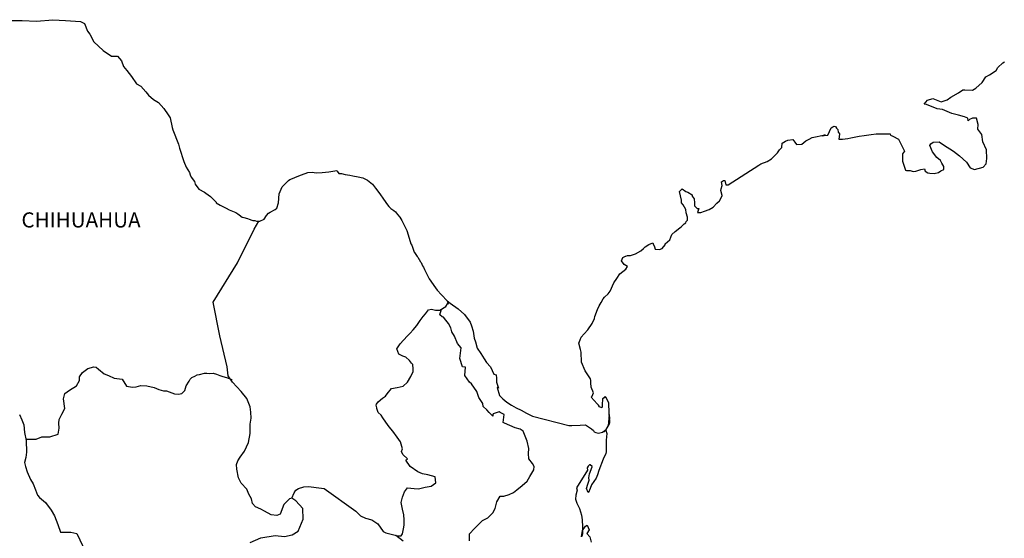
# Model space of a CAD drawing. Units: millimetres. Extents: x 292233 to 294633, y 2364499 to 2366299.
# Drawn here: x 294313 to 294469, y 2366046 to 2366128 of the extents above; entities that cross this region are included whole.
import ezdxf

# ---------------------------------------------------------------- set-up
doc = ezdxf.new("R2010")
doc.units = ezdxf.units.MM
doc.header["$LTSCALE"] = 40
doc.layers.add('Lomo', color=7, linetype='Continuous')
doc.styles.add('ROMANS', font='romans.shx')

msp = doc.modelspace()

# ---------------------------------------------------------------- linework, layer by layer
at = {"layer": 'Lomo', "color": 7, "linetype": 'Continuous', "elevation": -1.74}
for points in [[(294311.09, 2366127.87), (294313.05, 2366127.83), (294315.3, 2366127.73), (294317.9, 2366127.98), (294319.91, 2366127.83), (294322.31, 2366127.69), (294322.95, 2366127.35), (294323.39, 2366126.16), (294323.78, 2366125.67), (294324.42, 2366124.49), (294325.89, 2366123.1), (294327.22, 2366122.22), (294328.15, 2366122.17), (294328.78, 2366121.48), (294329.13, 2366120.54), (294329.62, 2366119.9), (294330.36, 2366118.96), (294331.19, 2366117.78), (294331.88, 2366117.44), (294332.67, 2366116.55), (294333.06, 2366116.01), (294333.89, 2366115.31), (294334.68, 2366114.82), (294335.51, 2366113.88), (294336.2, 2366112.89), (294336.49, 2366112.4), (294336.83, 2366110.88), (294336.94, 2366110.53), (294337.82, 2366108.26), (294337.97, 2366107.62), (294338.66, 2366105.5), (294339.05, 2366104.61), (294339.59, 2366103.72), (294339.69, 2366103.38), (294339.84, 2366102.98), (294340.38, 2366102.29), (294340.48, 2366101.9), (294341.07, 2366101.11), (294341.95, 2366100.62), (294342.14, 2366100.47), (294342.93, 2366099.92), (294343.81, 2366099.04), (294343.81, 2366098.94), (294344.45, 2366098.55), (294345.38, 2366098.06), (294345.87, 2366097.81), (294346.9, 2366097.41), (294347.24, 2366097.17), (294347.45, 2366097.02), (294347.93, 2366096.67), (294348.18, 2366096.63), (294348.76, 2366096.43), (294349.01, 2366096.33), (294349.45, 2366096.18), (294349.6, 2366096.13), (294349.94, 2366096.13), (294350.19, 2366096.03), (294350.72, 2366096.03), (294351.41, 2366096.33), (294351.8, 2366096.93), (294352.1, 2366097.27), (294352.34, 2366097.47), (294353.17, 2366097.86), (294353.42, 2366098.06), (294353.42, 2366098.06), (294353.71, 2366098.95), (294353.8, 2366100.38), (294354.25, 2366101.47), (294354.69, 2366101.87), (294355.27, 2366102.46), (294355.47, 2366102.61), (294355.91, 2366102.8), (294356.64, 2366103.1), (294357.33, 2366103.35), (294358.36, 2366103.74), (294359.04, 2366103.8), (294359.68, 2366103.69), (294360.61, 2366103.74), (294361.69, 2366103.84), (294362.91, 2366104.04), (294363.01, 2366103.94), (294363.26, 2366103.6), (294363.69, 2366103.6), (294364.24, 2366103.45), (294365.02, 2366103.31), (294365.46, 2366103.21), (294366.3, 2366103.06), (294367.08, 2366102.92), (294367.81, 2366102.52), (294368.6, 2366101.88), (294369.04, 2366101.28), (294369.73, 2366100.35), (294370.32, 2366099.51), (294370.96, 2366098.62), (294371.2, 2366098.33), (294371.5, 2366098.03), (294371.99, 2366097.73), (294372.24, 2366097.49), (294372.57, 2366097.1), (294372.92, 2366096.65), (294373.26, 2366096.15), (294373.61, 2366095.37), (294374.05, 2366094.53), (294374.39, 2366093.35), (294374.69, 2366092.41), (294374.84, 2366092.21), (294375.19, 2366091.08), (294375.23, 2366091.03), (294375.68, 2366090.44), (294375.77, 2366090.29), (294376.21, 2366089.55), (294376.31, 2366089.45), (294376.51, 2366088.96), (294376.66, 2366088.71), (294376.85, 2366088.37), (294377.59, 2366086.88), (294378.57, 2366085.46), (294378.82, 2366085.06), (294379.51, 2366084.32), (294380.43, 2366083.38), (294380.88, 2366083.04), (294382.15, 2366082.1), (294383.18, 2366081.22), (294384.07, 2366079.98), (294384.26, 2366079.44), (294384.56, 2366078.55), (294384.71, 2366077.47), (294384.9, 2366076.88), (294385.2, 2366075.89), (294385.74, 2366075.05), (294386.28, 2366074.21), (294386.68, 2366073.62), (294387.32, 2366072.93), (294387.81, 2366071.75), (294388.2, 2366071.65), (294388.24, 2366071.1), (294388.25, 2366070.51), (294388.54, 2366069.52), (294388.34, 2366069.62), (294388.74, 2366068.39), (294389.23, 2366067.85), (294389.87, 2366067.31), (294390.65, 2366066.82), (294391.34, 2366066.42), (294392.17, 2366066.03), (294393.01, 2366065.59), (294393.94, 2366065.09), (294399.72, 2366063.62), (294400.21, 2366063.62), (294401.53, 2366063.66), (294402.37, 2366063.72), (294403.3, 2366063.08), (294403.6, 2366062.83), (294403.74, 2366062.63), (294403.99, 2366062.49), (294404.43, 2366062.39), (294405.06, 2366062.53), (294405.65, 2366062.98), (294405.8, 2366063.23), (294406.09, 2366063.77), (294406.24, 2366064.11), (294406.14, 2366064.95), (294406.09, 2366065.35), (294405.94, 2366063.57), (294406.14, 2366064.26), (294406.14, 2366064.26), (294406.24, 2366064.85), (294406.09, 2366065.55), (294406.04, 2366067.23), (294405.59, 2366068.11), (294405.45, 2366068.16), (294405.4, 2366068.16), (294405.3, 2366068.01), (294405.06, 2366067.86), (294405.06, 2366067.47), (294405.01, 2366067.27), (294405.01, 2366066.68), (294404.96, 2366066.39), (294404.57, 2366066.58), (294404.42, 2366066.83), (294404.22, 2366067.07), (294403.24, 2366068.11), (294403.39, 2366068.26), (294403.63, 2366068.8), (294403.24, 2366069.69), (294403.19, 2366070.38), (294403.19, 2366070.73), (294403.14, 2366071.02), (294402.31, 2366072.26), (294401.72, 2366073.64), (294401.66, 2366075.22), (294401.57, 2366075.66), (294401.32, 2366076.65), (294401.51, 2366077.19), (294401.66, 2366077.63), (294402.15, 2366078.17), (294402.74, 2366078.77), (294403.42, 2366079.81), (294403.77, 2366080.6), (294403.86, 2366080.89), (294404.25, 2366082.02), (294404.55, 2366082.57), (294404.84, 2366083.11), (294405.18, 2366083.7), (294405.38, 2366083.95), (294405.96, 2366084.5), (294406.26, 2366084.94), (294406.26, 2366084.94), (294406.84, 2366086.22), (294407.33, 2366086.91), (294407.82, 2366087.65), (294408.75, 2366088.39), (294409.04, 2366088.84), (294408.5, 2366089.14), (294408.06, 2366089.73), (294408.25, 2366090.27), (294408.7, 2366090.47), (294408.75, 2366090.47), (294408.99, 2366090.57), (294409.24, 2366090.57), (294409.48, 2366090.57), (294410.26, 2366090.82), (294411.14, 2366091.31), (294411.54, 2366091.71), (294411.83, 2366091.95), (294412.42, 2366092.3), (294413.05, 2366092.59), (294413.11, 2366092.45), (294413.3, 2366091.95), (294413.4, 2366091.56), (294414.09, 2366091.51), (294414.52, 2366091.71), (294414.97, 2366092.25), (294415.01, 2366092.45), (294415.75, 2366093.04), (294416.04, 2366093.93), (294416.58, 2366094.37), (294417.31, 2366094.97), (294417.51, 2366095.12), (294418, 2366095.61), (294418.25, 2366095.76), (294418.34, 2366095.95), (294418.54, 2366096.2), (294418.54, 2366096.65), (294418.34, 2366097.34), (294418.24, 2366097.88), (294417.85, 2366098.62), (294417.6, 2366098.92), (294417.56, 2366099.36), (294417.26, 2366100.74), (294417.7, 2366101.13), (294418.24, 2366100.74), (294418.58, 2366100.64), (294419.27, 2366100.2), (294419.27, 2366100.01), (294419.56, 2366099.56), (294419.66, 2366098.92), (294419.66, 2366098.47), (294419.81, 2366098.28), (294420.05, 2366098.03), (294420.3, 2366098.03), (294420.1, 2366097.39), (294420.64, 2366097.39), (294421.23, 2366097.59), (294421.96, 2366097.88), (294422.6, 2366098.23), (294422.6, 2366098.23), (294423.19, 2366098.87), (294423.58, 2366099.27), (294424.02, 2366100.06), (294424.02, 2366100.11), (294423.82, 2366100.9), (294423.87, 2366101.14), (294424.02, 2366101.69), (294423.92, 2366102.28), (294424.21, 2366102.48), (294424.41, 2366102.48), (294424.46, 2366102.48), (294424.6, 2366101.79), (294424.99, 2366101.79), (294429.84, 2366104.9), (294430.13, 2366105.1), (294431.16, 2366105.49), (294431.85, 2366105.89), (294432.29, 2366106.34), (294432.78, 2366106.88), (294433.13, 2366107.32), (294433.47, 2366107.72), (294433.52, 2366108.41), (294434.05, 2366108.7), (294434.44, 2366108.86), (294435.23, 2366109), (294435.52, 2366108.56), (294435.81, 2366108.16), (294436.65, 2366108.26), (294437.28, 2366108.75), (294437.82, 2366109.05), (294438.31, 2366109.3), (294440.37, 2366109.7), (294439.88, 2366109.55), (294440.17, 2366109.6), (294440.77, 2366109.65), (294441.3, 2366110.83), (294441.55, 2366110.98), (294441.79, 2366111.08), (294441.99, 2366111.03), (294442.14, 2366110.78), (294442.38, 2366110.54), (294442.43, 2366110.15), (294442.53, 2366110.05), (294442.62, 2366109.9), (294442.62, 2366109.9), (294442.62, 2366109.8), (294442.53, 2366109.01), (294442.92, 2366109.01), (294443.06, 2366109.01), (294443.06, 2366109.01), (294443.11, 2366109.01), (294443.95, 2366109.16), (294444.44, 2366109.26), (294444.93, 2366109.36), (294445.76, 2366109.51), (294446.55, 2366109.6), (294446.89, 2366109.66), (294447.62, 2366109.75), (294448.45, 2366109.85), (294448.94, 2366109.9), (294449.63, 2366109.86), (294450.66, 2366109.86), (294450.71, 2366109.66), (294451.1, 2366109.51), (294451.98, 2366109.02), (294452.92, 2366107.1), (294452.63, 2366106.7), (294452.63, 2366105.52), (294453.07, 2366104.13), (294453.27, 2366104.08), (294453.85, 2366104.04), (294454.29, 2366103.89), (294454.74, 2366103.94), (294455.52, 2366104.23), (294456.11, 2366104.33), (294456.21, 2366103.94), (294456.65, 2366103.69), (294456.94, 2366103.65), (294457.63, 2366103.59), (294458.31, 2366103.74), (294458.7, 2366103.99), (294459.19, 2366104.24), (294459.19, 2366104.68), (294458.85, 2366105.23), (294458.65, 2366105.67), (294458.06, 2366106.11), (294457.38, 2366107), (294456.93, 2366108.04), (294457.08, 2366108.28), (294457.47, 2366108.53), (294458.45, 2366108.58), (294459.09, 2366108.14), (294460.71, 2366107.15), (294461.64, 2366106.41), (294462.77, 2366105.37), (294463.36, 2366104.49), (294464.04, 2366104.24), (294465.41, 2366104.59), (294465.86, 2366105.13), (294466, 2366105.97), (294466, 2366105.97), (294465.95, 2366107.35), (294465.36, 2366108.63), (294465.21, 2366109.77), (294464.57, 2366110.61), (294464.62, 2366111.35), (294464.37, 2366112.34), (294463.69, 2366112.34), (294463.25, 2366112.14), (294463, 2366111.94), (294462.96, 2366112.34), (294462.46, 2366112.58), (294461.48, 2366112.83), (294460.46, 2366113.08), (294458.94, 2366113.76), (294458.1, 2366113.86), (294456.44, 2366114.55), (294456.04, 2366114.59), (294456.58, 2366115.24), (294457.41, 2366115.49), (294458.74, 2366114.94), (294459.67, 2366115.29), (294460.3, 2366115.69), (294461.48, 2366116.38), (294462.16, 2366116.83), (294462.51, 2366116.83), (294463.73, 2366116.78), (294464.22, 2366117.12), (294465.25, 2366118.02), (294465.84, 2366118.9), (294466.38, 2366119.24), (294467.45, 2366119.94), (294467.75, 2366120.38), (294468.53, 2366121.13), (294468.77, 2366121.32)], [(294349.2, 2366045.08), (294350.87, 2366045.82), (294353.17, 2366046.15), (294354.65, 2366046), (294355.87, 2366046.25), (294356.81, 2366046.84), (294357.59, 2366048.76), (294357.54, 2366050.44), (294356.46, 2366051.67), (294355.82, 2366052.07), (294355.43, 2366051.96), (294354.54, 2366051.08), (294353.96, 2366049.55), (294353.42, 2366049.36), (294352.53, 2366049.46), (294351.45, 2366050.05), (294350.91, 2366050.34), (294350.03, 2366050.69), (294349.54, 2366051.24), (294349.39, 2366051.98), (294349.39, 2366051.98), (294348.99, 2366052.72), (294348.65, 2366053.51), (294347.77, 2366054.44), (294347.37, 2366055.33), (294347.08, 2366056.66), (294347.03, 2366057.45), (294347.22, 2366057.99), (294347.61, 2366058.59), (294348.3, 2366059.52), (294348.94, 2366060.9), (294349.19, 2366062.33), (294349.18, 2366063.81), (294349.33, 2366064.75), (294349.28, 2366065.73), (294349.18, 2366066.57), (294348.69, 2366067.9), (294347.75, 2366068.99), (294346.38, 2366070.46), (294345.69, 2366071.51), (294345.54, 2366072.93), (294344.41, 2366077.86), (294343.33, 2366083.19), (294347.2, 2366089.39), (294349.84, 2366094.76), (294350.58, 2366096.03)], [(294355.82, 2366052.07), (294356.17, 2366052.91), (294356.41, 2366053.34), (294356.85, 2366053.64), (294357.69, 2366053.89), (294358.47, 2366053.93), (294359.65, 2366053.79), (294360.93, 2366053.63), (294365.94, 2366050.03), (294366.68, 2366049.29), (294367.46, 2366048.94), (294368.49, 2366048.64), (294369.43, 2366048), (294370.27, 2366046.82), (294370.71, 2366046.57), (294371.54, 2366046.37), (294372.18, 2366046.22), (294372.52, 2366046.12), (294373.11, 2366046.12), (294373.36, 2366046.42), (294373.51, 2366047.21), (294373.6, 2366047.8), (294373.6, 2366048.64), (294373.55, 2366049.42), (294373.35, 2366050.36), (294373.16, 2366051.4), (294373.35, 2366052.24), (294373.65, 2366053.07), (294374.14, 2366053.71), (294375.17, 2366053.61), (294375.9, 2366053.56), (294376.94, 2366053.81), (294377.87, 2366054), (294378.61, 2366054.5), (294378.51, 2366055.48), (294377.38, 2366055.77), (294376.54, 2366055.93), (294375.76, 2366056.27), (294374.57, 2366057.11), (294373.89, 2366058.1), (294374.14, 2366058.3), (294373.4, 2366058.99), (294373.2, 2366059.48), (294373.35, 2366059.93), (294373.05, 2366061.01), (294372.51, 2366061.75), (294371.83, 2366062.69), (294371.23, 2366063.38), (294370.7, 2366064.12), (294370.25, 2366064.81), (294369.96, 2366065.26), (294369.51, 2366065.65), (294369.27, 2366066.29), (294369.27, 2366066.39), (294369.17, 2366066.83), (294369.22, 2366066.98), (294369.22, 2366066.98), (294369.51, 2366067.37), (294370.15, 2366067.96), (294370.64, 2366068.26), (294370.94, 2366068.66), (294371.58, 2366069.49), (294372.5, 2366069.64), (294373.44, 2366069.83), (294374.12, 2366070.47), (294374.67, 2366071.36), (294375.06, 2366072.2), (294375.06, 2366072.59), (294375, 2366073.28), (294374.76, 2366073.48), (294374.47, 2366073.93), (294373.88, 2366074.47), (294373.38, 2366074.62), (294372.79, 2366074.91), (294372.45, 2366075.75), (294372.99, 2366076.54), (294373.49, 2366077.13), (294374.12, 2366077.82), (294374.56, 2366078.27), (294375.05, 2366078.8), (294375.64, 2366079.5), (294376.13, 2366080.28), (294376.62, 2366080.92), (294376.97, 2366081.32), (294377.46, 2366081.96), (294377.95, 2366082.05), (294378.59, 2366081.9), (294379.27, 2366081.9), (294380.21, 2366082.49), (294380.5, 2366082.89), (294380.7, 2366083.18), (294380.49, 2366082.87), (294380.57, 2366083.28)], [(294383.97, 2366045.32), (294383.97, 2366046.45), (294384.75, 2366047.29), (294385.39, 2366047.93), (294386.02, 2366048.52), (294386.86, 2366048.96), (294387.64, 2366049.75), (294388.04, 2366050.44), (294388.28, 2366051.52), (294388.82, 2366052.41), (294389.41, 2366052.41), (294390.24, 2366052.66), (294390.93, 2366053), (294391.47, 2366053.39), (294392.31, 2366054.07), (294393.09, 2366054.77), (294393.54, 2366055.51), (294394.18, 2366056.59), (294394.22, 2366057.13), (294393.93, 2366057.58), (294393.38, 2366058.31), (294393.34, 2366059.15), (294393.38, 2366059.94), (294393.09, 2366061.12), (294392.5, 2366062.71), (294392.01, 2366063.01), (294391.22, 2366063.25), (294389.51, 2366063.99), (294389.3, 2366064.09), (294389.45, 2366065.37), (294388.81, 2366065.67), (294388.67, 2366065.77), (294387.73, 2366065.47), (294387.64, 2366065.32), (294387.68, 2366065.08), (294387.09, 2366065.67), (294386.7, 2366066.12), (294386.16, 2366066.61), (294386.06, 2366067.1), (294385.47, 2366068.04), (294385.12, 2366068.98), (294384.29, 2366070.21), (294383.95, 2366070.46), (294383.21, 2366071.55), (294383.31, 2366072.88), (294382.87, 2366072.92), (294382.42, 2366074.25), (294382.62, 2366075.93), (294382.08, 2366076.62), (294381.58, 2366077.76), (294381.19, 2366078.49), (294381, 2366079.09), (294380.65, 2366079.79), (294380.21, 2366080.32), (294379.82, 2366080.77), (294379.62, 2366080.87), (294379.27, 2366081.16), (294379.53, 2366082.07)], [(294313.64, 2366061.43), (294315.25, 2366061.45), (294316.18, 2366061.79), (294317.41, 2366061.79), (294318.74, 2366062.23), (294318.93, 2366063.17), (294318.88, 2366064), (294318.93, 2366064.54), (294319.32, 2366065.43), (294319.81, 2366066.32), (294319.62, 2366067.84), (294319.81, 2366068.68), (294320.55, 2366069.22), (294321.67, 2366069.91), (294322.12, 2366070.75), (294322.16, 2366071.34), (294322.61, 2366072.03), (294323.44, 2366072.67), (294324.43, 2366072.92), (294324.77, 2366072.87), (294325.16, 2366072.57), (294326.05, 2366071.83), (294326.73, 2366071.53), (294327.61, 2366071.14), (294328.9, 2366070.94), (294329.58, 2366069.85), (294330.52, 2366069.71), (294331.11, 2366069.75), (294331.84, 2366069.95), (294332.82, 2366069.9), (294333.95, 2366069.64), (294334.69, 2366069.3), (294335.43, 2366069.1), (294335.92, 2366069.1), (294337.2, 2366068.66), (294337.84, 2366068.56), (294338.37, 2366068.7), (294338.82, 2366069.15), (294339.06, 2366069.89), (294339.5, 2366070.67), (294339.7, 2366070.97), (294339.95, 2366071.22), (294340.44, 2366071.46), (294340.78, 2366071.66), (294341.17, 2366071.71), (294341.96, 2366071.9), (294342.35, 2366071.9), (294342.69, 2366071.86), (294343.33, 2366071.9), (294343.88, 2366071.75), (294344.41, 2366071.55), (294344.86, 2366071.36), (294345.44, 2366071.21), (294346.13, 2366070.96), (294346.33, 2366070.91), (294346.33, 2366070.91)], [(294312.64, 2366065.34), (294312.99, 2366064.5), (294313.33, 2366063.72), (294313.43, 2366062.49), (294313.68, 2366061.25), (294313.73, 2366059.38), (294313.63, 2366058.54), (294313.44, 2366057.75), (294313.58, 2366057.11), (294313.83, 2366056.27), (294314.37, 2366055.04), (294314.77, 2366054.35), (294315.16, 2366053.41), (294315.5, 2366052.58), (294315.79, 2366052.18), (294316.73, 2366051.39), (294317.67, 2366050.2), (294318.15, 2366049.31), (294318.7, 2366047.89), (294319.14, 2366046.7), (294320.76, 2366046.7), (294321.69, 2366046.5), (294324.89, 2366039.79)], [(294405.06, 2366062.53), (294405.31, 2366062.68), (294405.6, 2366062.88)], [(294373.46, 2366045.24), (294372.3, 2366046.19)]]:
    msp.add_lwpolyline(points, dxfattribs=at)
at = {"layer": 'Lomo', "color": 5, "linetype": 'Continuous', "elevation": -1.74}
msp.add_lwpolyline([(294405.6, 2366062.88), (294405.75, 2366062.34), (294405.61, 2366061.3), (294405.65, 2366060.26), (294405.65, 2366059.42), (294405.56, 2366059.18), (294405.17, 2366058.29), (294404.48, 2366056.47), (294404.24, 2366055.77), (294404.05, 2366055.28), (294403.32, 2366054.2), (294403.12, 2366053.6), (294402.82, 2366053.01), (294402.78, 2366053.01), (294402.53, 2366053.6), (294402.72, 2366054.29), (294402.92, 2366054.93), (294402.87, 2366055.32), (294402.97, 2366055.92), (294403.41, 2366057.06), (294403.41, 2366057.11), (294403.11, 2366057.4), (294403.01, 2366057.4), (294402.77, 2366057.15), (294402.62, 2366056.9), (294402.67, 2366056.51), (294400.92, 2366053.75), (294401.06, 2366053.36), (294400.82, 2366052.56), (294400.77, 2366051.92), (294400.96, 2366051.28), (294401.26, 2366050.79), (294401.41, 2366050.44), (294401.7, 2366049.4), (294401.85, 2366048.66), (294401.86, 2366047.53), (294401.9, 2366046.49), (294401.81, 2366046.14), (294401.71, 2366045.95), (294401.86, 2366046.94), (294402.35, 2366047.63), (294402.64, 2366047.78), (294402.93, 2366047.09), (294402.59, 2366046.49), (294403.03, 2366045.95), (294403.23, 2366045.12)], dxfattribs=at)

# ---------------------------------------------------------------- texts
at = {"layer": 'Lomo', "color": 7, "style": 'ROMANS'}
msp.add_text('CHIHUAHUA', height=2.4, dxfattribs=at).set_placement((294312.93, 2366095.02, -1.74))

doc.saveas('drawing.dxf')
